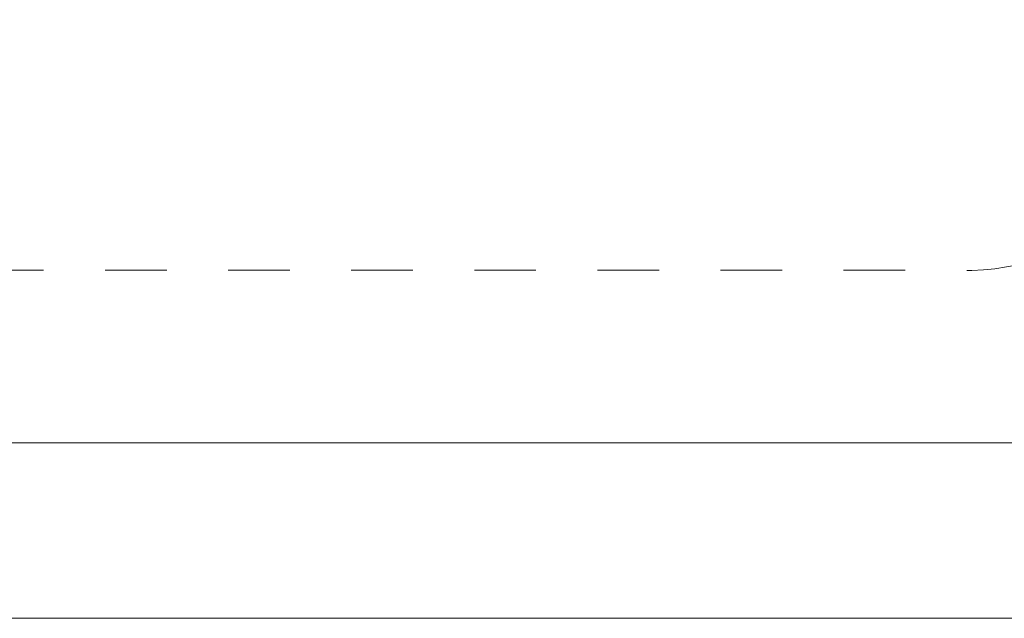
# Model space of a CAD drawing. Units: millimetres. Extents: x 12 to 284, y 10 to 190.
# Drawn here: x 69 to 97, y 61 to 78 of the extents above; entities that cross this region are included whole.
import ezdxf

# ---------------------------------------------------------------- set-up
doc = ezdxf.new("R2010")
doc.units = ezdxf.units.MM
doc.header["$MEASUREMENT"] = 0
doc.linetypes.add('AI-Linetype-7', pattern=[3.528547, 1.764273, -1.764273])
doc.layers.add('Fallhöhe DE', color=7, linetype='Continuous', lineweight=0)

# ---------------------------------------------------------------- blocks, each defined once
blk = doc.blocks.new('Block_8')
at = {"layer": 'Fallhöhe DE', "color": 250, "linetype": 'AI-Linetype-7', "lineweight": 18}
blk.add_open_spline([(41.397, 79.409), (41.397, 79.409), (41.397, 78.448), (41.397, 78.448), (41.367, 76.455), (42.285, 74.322), (43.751, 72.972), (45.178, 71.58), (47.357, 70.779), (49.346, 70.915), (49.346, 70.915), (95.603, 70.915), (95.603, 70.915), (97.339, 70.794), (99.222, 71.393), (100.625, 72.475)], degree=3, knots=[0, 0, 0, 0, 1, 1, 1, 2, 2, 2, 3, 3, 3, 4, 4, 4, 5, 5, 5, 5], dxfattribs=at)
blk = doc.blocks.new('Block_7')
at = {"layer": 'Fallhöhe DE'}
blk.add_blockref('Block_8', (0, 0), dxfattribs=at)
blk = doc.blocks.new('Block_17')
at = {"layer": 'Fallhöhe DE', "color": 7, "lineweight": 18}
blk.add_line((44.093, 65.968), (168.04, 65.968), dxfattribs=at)
blk = doc.blocks.new('Block_16')
at = {"layer": 'Fallhöhe DE'}
blk.add_blockref('Block_17', (0, 0), dxfattribs=at)
blk = doc.blocks.new('Block_15')
at = {"layer": 'Fallhöhe DE'}
blk.add_blockref('Block_16', (0, 0), dxfattribs=at)
blk = doc.blocks.new('Block_20')
at = {"layer": 'Fallhöhe DE', "color": 7, "lineweight": 18}
blk.add_line((37.107, 60.941), (176.054, 60.94), dxfattribs=at)
blk = doc.blocks.new('Block_19')
at = {"layer": 'Fallhöhe DE'}
blk.add_blockref('Block_20', (0, 0), dxfattribs=at)
blk = doc.blocks.new('Block_18')
at = {"layer": 'Fallhöhe DE'}
blk.add_blockref('Block_19', (0, 0), dxfattribs=at)

msp = doc.modelspace()

# ---------------------------------------------------------------- block references
at = {"layer": 'Fallhöhe DE'}
for name in ['Block_7', 'Block_15', 'Block_18']:
    msp.add_blockref(name, (0, 0), dxfattribs=at)

doc.saveas('drawing.dxf')
